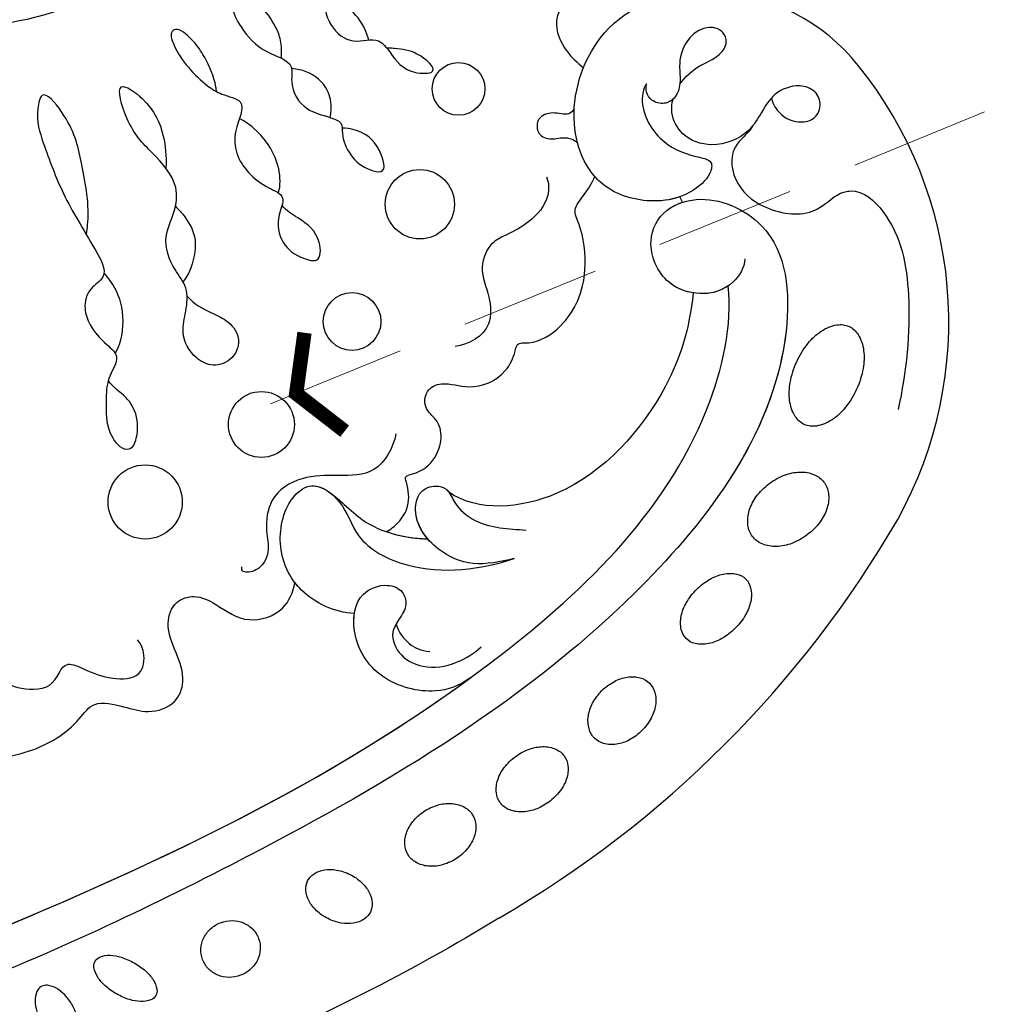
# Model space of a CAD drawing. Units: millimetres. Extents: x 2194 to 3454, y 1255 to 2146.
# Drawn here: x 2655 to 2725, y 1702 to 1773 of the extents above; entities that cross this region are included whole.
import ezdxf

# ---------------------------------------------------------------- set-up
doc = ezdxf.new("R2010")
doc.units = ezdxf.units.MM
doc.linetypes.add('HIDDEN', pattern=[9.525, 6.35, -3.175])
for name, color, linetype in [('H-06.木作(細線)', 8, 'Continuous'), ('H-08.木作(細線)', 8, 'Continuous'), ('IE-DIM', 3, 'Continuous'), ('文字', 2, 'Continuous')]:
    doc.layers.add(name, color=color, linetype=linetype)
doc.styles.add('CHINA', font='SIMPLEX.shx')
doc.styles.add('新細明體', font='txt')
doc.dimstyles.new('3', dxfattribs={"dimtxt": 7.5, "dimasz": 2.25, "dimexe": 1.5, "dimexo": 1.5, "dimgap": 0.9, "dimtad": 2, "dimdec": 0, "dimtxsty": '新細明體', "dimblk": 'ARCHTICK', "dimcen": 5, "dimclrd": 8, "dimclre": 8, "dimclrt": 4, "dimadec": 0, "dimazin": 0, "dimtfac": 1, "dimtdec": 0, "dimtix": 1, "dimtmove": 2, "dimatfit": 3, "dimldrblk": 'OPEN90', "dimfxl": 1.25, "dimlwd": 9, "dimlwe": 9, "dimarcsym": 0})
doc.dimstyles.new('DN-1', dxfattribs={"dimtxt": 2.6, "dimasz": 1, "dimexe": 1, "dimexo": 2, "dimgap": 0.5, "dimtad": 1, "dimdec": 0, "dimzin": 9, "dimdsep": 46, "dimtxsty": 'CHINA', "dimblk": 'ARCHTICK', "dimcen": 2, "dimdle": 1, "dimclrd": 5, "dimclre": 8, "dimclrt": 4, "dimadec": 1, "dimazin": 2, "dimtfac": 0.416667, "dimtdec": 0, "dimtix": 1, "dimtmove": 2, "dimatfit": 0, "dimldrblk": 'CCC', "dimfxl": 4, "dimfxlon": 1, "dimtzin": 0, "dimlwd": 25, "dimlwe": 25, "dimarcsym": 0})

# ---------------------------------------------------------------- blocks, each defined once
blk = doc.blocks.new('SE-21073-d')
at = {"layer": 'H-08.木作(細線)'}
blk.add_lwpolyline([(-81.151, 38.916, 0.130668), (-110.018, 67.8, 0.305409), (-142.896, 64.937, 0.211887), (-148.259, 54.642)], format="xyb", dxfattribs=at)
for points in [[(-119.457, 64.828, -0.062179), (-118.118, 64.003, -0.075402), (-117.239, 63.047, -0.107059), (-116.786, 61.913, -0.149793), (-116.901, 61.038, -0.149793), (-117.486, 60.377, -0.107059), (-118.64, 59.976, -0.075402), (-119.938, 60.014, -0.062179), (-121.438, 60.484, -0.062179), (-122.777, 61.309, -0.075402), (-123.656, 62.264, -0.107059), (-124.109, 63.399, -0.149793), (-123.994, 64.274, -0.149793), (-123.409, 64.934, -0.107059), (-122.255, 65.336, -0.075402), (-120.957, 65.298, -0.062179)], [(-112.599, 58.47, -0.071752), (-113.231, 59.607, -0.083127), (-113.452, 60.709, -0.106702), (-113.259, 61.768, -0.132603), (-112.728, 62.458, -0.132603), (-111.921, 62.786, -0.106702), (-110.85, 62.69, -0.083127), (-109.846, 62.183, -0.071752), (-108.919, 61.271, -0.071752), (-108.287, 60.134, -0.083127), (-108.065, 59.031, -0.106702), (-108.258, 57.973, -0.132603), (-108.79, 57.283, -0.132603), (-109.596, 56.955, -0.106702), (-110.668, 57.051, -0.083127), (-111.672, 57.558, -0.071752)], [(-104.953, 53.235, -0.065884), (-105.699, 54.208, -0.078536), (-106.067, 55.171, -0.107172), (-106.063, 56.147, -0.142728), (-105.707, 56.795, -0.142728), (-105.059, 57.15, -0.107172), (-104.083, 57.155, -0.078536), (-103.121, 56.787, -0.065884), (-102.147, 56.041, -0.065884), (-101.401, 55.067, -0.078536), (-101.033, 54.105, -0.107172), (-101.038, 53.129, -0.142728), (-101.393, 52.481, -0.142728), (-102.041, 52.125, -0.107172), (-103.017, 52.121, -0.078536), (-103.98, 52.489, -0.065884)], [(-97.623, 46.378, -0.073266), (-98.294, 47.281, -0.084237), (-98.607, 48.21, -0.106471), (-98.555, 49.149, -0.130182), (-98.167, 49.817, -0.130182), (-97.498, 50.206, -0.106471), (-96.56, 50.258, -0.084237), (-95.631, 49.945, -0.073266), (-94.728, 49.274, -0.073266), (-94.057, 48.371, -0.084237), (-93.744, 47.442, -0.106471), (-93.796, 46.503, -0.130182), (-94.184, 45.835, -0.130182), (-94.853, 45.447, -0.106471), (-95.791, 45.394, -0.084237), (-96.72, 45.707, -0.073266)], [(-92.853, 40.116, -0.071922), (-93.392, 41.129, -0.083252), (-93.57, 42.106, -0.106678), (-93.382, 43.037, -0.132328), (-92.901, 43.639, -0.132328), (-92.182, 43.917, -0.106678), (-91.238, 43.817, -0.083252), (-90.359, 43.354, -0.071922), (-89.555, 42.536, -0.071922), (-89.016, 41.523, -0.083252), (-88.838, 40.546, -0.106678), (-89.026, 39.615, -0.132328), (-89.507, 39.014, -0.132328), (-90.226, 38.735, -0.106678), (-91.17, 38.835, -0.083252), (-92.049, 39.298, -0.071922)], [(-88.94, 33.587, -0.075666), (-89.369, 34.595, -0.085936), (-89.447, 35.558, -0.106025), (-89.169, 36.447, -0.126489), (-88.626, 37.012, -0.126489), (-87.878, 37.245, -0.106025), (-86.959, 37.097, -0.085936), (-86.132, 36.597, -0.075666), (-85.422, 35.762, -0.075666), (-84.992, 34.754, -0.085936), (-84.915, 33.79, -0.106025), (-85.192, 32.902, -0.126489), (-85.735, 32.336, -0.126489), (-86.483, 32.103, -0.106025), (-87.402, 32.252, -0.085936), (-88.229, 32.752, -0.075666)], [(-84.315, 28.129, -0.071099), (-83.739, 28.965, -0.082638), (-83.049, 29.503, -0.106789), (-82.246, 29.736, -0.133671), (-81.587, 29.606, -0.133671), (-81.085, 29.16, -0.106789), (-80.786, 28.379, -0.082638), (-80.796, 27.504, -0.071099), (-81.115, 26.54, -0.071099), (-81.69, 25.704, -0.082638), (-82.381, 25.167, -0.106789), (-83.183, 24.933, -0.133671), (-83.842, 25.063, -0.133671), (-84.345, 25.51, -0.106789), (-84.643, 26.29, -0.082638), (-84.633, 27.165, -0.071099)], [(-80.82, 18.763, -0.093048), (-80.969, 19.601, -0.096067), (-80.804, 20.408, -0.100671), (-80.347, 21.086, -0.104187), (-79.682, 21.512, -0.104187), (-78.901, 21.634, -0.100671), (-78.109, 21.428, -0.096067), (-77.451, 20.932, -0.093048), (-77.009, 20.205, -0.093048), (-76.86, 19.368, -0.096067), (-77.024, 18.56, -0.100671), (-77.481, 17.882, -0.104187), (-78.147, 17.456, -0.104187), (-78.928, 17.335, -0.100671), (-79.719, 17.54, -0.096067), (-80.377, 18.037, -0.093048)], [(-77.909, 12.501, -0.052213), (-77.313, 13.336, -0.066072), (-76.701, 13.869, -0.104693), (-76.001, 14.144, -0.171908), (-75.542, 14.063, -0.171908), (-75.236, 13.711, -0.104693), (-75.111, 12.97, -0.066072), (-75.252, 12.17, -0.052213), (-75.661, 11.23, -0.052213), (-76.257, 10.394, -0.066072), (-76.869, 9.861, -0.104693), (-77.569, 9.586, -0.171908), (-78.028, 9.667, -0.171908), (-78.334, 10.019, -0.104693), (-78.459, 10.76, -0.066072), (-78.318, 11.56, -0.052213)], [(-74.838, 8.025, 0.056575), (-75.587, 7.471, 0.070316), (-76.059, 6.888, 0.106145), (-76.285, 6.227, 0.161621), (-76.191, 5.771, 0.161621), (-75.843, 5.461, 0.106145), (-75.157, 5.326, 0.070316), (-74.416, 5.443, 0.056575), (-73.563, 5.815, 0.056575), (-72.814, 6.368, 0.070316), (-72.342, 6.951, 0.106145), (-72.116, 7.612, 0.161621), (-72.21, 8.069, 0.161621), (-72.559, 8.378, 0.106145), (-73.244, 8.513, 0.070316), (-73.985, 8.396, 0.056575)]]:
    blk.add_lwpolyline(points, format="xyb", close=True, dxfattribs=at)
for centre, radius in [((-141.2, 35.996), 1.91), ((-132.847, 33.19), 2.511), ((-124.354, 28.282), 2.089), ((-116.897, 21.716), 2.388), ((-111.289, 13.299), 2.686)]:
    blk.add_circle(centre, radius, dxfattribs=at)
blk.add_arc((-128.483, 42.242), 10.938, 114.32477, 116.65089, dxfattribs=at)
for points, knots in [([(-138.549, 57.316), (-138.329, 57.213), (-137.869, 56.819), (-137.035, 55.885), (-135.217, 55.595), (-132.8, 57.02), (-131.844, 60.448), (-132.636, 62.468), (-133.735, 63.485), (-133.891, 65.282), (-131.476, 67.895), (-125.776, 68.96), (-120.673, 68.434), (-117.992, 67.828)], [0, 0, 0, 0, 0.722262, 1.652987, 3.290218, 6.193941, 9.686236, 11.630857, 13.830022, 14.026248, 16.840706, 23.120527, 31.082874, 31.082874, 31.082874, 31.082874]), ([(-138.549, 57.316), (-138.329, 57.213), (-137.869, 56.819), (-137.035, 55.885), (-135.217, 55.595), (-132.8, 57.02), (-131.844, 60.448), (-132.636, 62.468), (-133.735, 63.485), (-133.891, 65.282), (-131.476, 67.895), (-125.776, 68.96), (-120.673, 68.434), (-117.992, 67.828)], [0, 0, 0, 0, 0.722262, 1.652987, 3.290218, 6.193941, 9.686236, 11.630857, 13.830022, 14.026248, 16.840706, 23.120527, 31.082874, 31.082874, 31.082874, 31.082874]), ([(-140.518, 58.643), (-140.044, 58.793), (-139.184, 59.368), (-138.7, 60.46), (-138.916, 61.787), (-139.957, 62.365), (-141.143, 61.881), (-141.601, 60.445), (-140.975, 58.832), (-139.484, 57.927), (-137.792, 56.93), (-136.829, 54.485), (-137.633, 52.224), (-139.174, 51.369), (-140.064, 51.433), (-140.457, 51.529)], [0, 0, 0, 0, 0.820837, 2.160127, 3.162507, 4.308374, 5.385568, 6.57923, 8.506544, 10.15842, 11.843151, 14.700209, 16.990328, 18.750759, 19.581229, 19.581229, 19.581229, 19.581229]), ([(-128.904, 56.733), (-128.229, 56.697), (-126.804, 55.826), (-126.101, 53.6), (-127.06, 50.714), (-130.127, 49.468), (-132.541, 50.779), (-133.709, 54.078), (-131.221, 59.646), (-119.033, 60.62), (-100.608, 47.385), (-86.785, 23.817), (-78.886, 7.201), (-76.092, 0.046)], [0, 0, 0, 0, 1.892653, 4.517606, 6.839067, 10.098942, 12.853018, 15.21799, 20.422863, 28.592573, 49.21458, 83.710705, 107.16423, 107.16423, 107.16423, 107.16423]), ([(-126.93, 55.515), (-126.527, 54.92), (-126.153, 53.444), (-127.06, 50.714), (-130.127, 49.468), (-132.541, 50.779), (-133.709, 54.078), (-131.221, 59.646), (-122.345, 60.356), (-116.229, 57.758), (-112.953, 55.648)], [2.336094, 2.336094, 2.336094, 2.336094, 4.517606, 6.839067, 10.098942, 12.853018, 15.21799, 20.422863, 28.592573, 39.978416, 39.978416, 39.978416, 39.978416]), ([(-138.549, 57.316), (-138.425, 57.218), (-137.625, 56.505), (-136.829, 54.485), (-137.633, 52.224), (-139.174, 51.369), (-140.064, 51.433), (-140.457, 51.529)], [11.346333, 11.346333, 11.346333, 11.346333, 11.843151, 14.700209, 16.990328, 18.750759, 19.581229, 19.581229, 19.581229, 19.581229]), ([(-79.238, 0.046), (-84.85, 13.597), (-93.9, 33.53), (-112.6, 53.321), (-124.134, 55.841), (-126.93, 55.515)], [0, 0, 0, 0, 43.224081, 67.187621, 76.365536, 76.365536, 76.365536, 76.365536]), ([(-79.238, 0.046), (-84.85, 13.597), (-93.9, 33.53), (-112.6, 53.321), (-124.134, 55.841), (-126.9, 55.522)], [0, 0, 0, 0, 43.224081, 67.187621, 76.365536, 76.365536, 76.365536, 76.365536]), ([(-141.534, 52.016), (-142.11, 52.439), (-142.984, 53.423), (-143.391, 54.731), (-144.467, 55.535), (-145.47, 55.164), (-145.833, 53.939), (-144.898, 52.464), (-143.261, 51.886), (-141.815, 52.12), (-140.587, 51.836), (-140.026, 50.93), (-140.254, 50.01), (-140.922, 49.541), (-141.361, 49.563), (-141.57, 49.616)], [20.884763, 20.884763, 20.884763, 20.884763, 22.627218, 24.439882, 25.409489, 26.142975, 27.132858, 28.714937, 30.699405, 31.990691, 33.15205, 34.116448, 35.061507, 35.738657, 36.352724, 36.352724, 36.352724, 36.352724]), ([(-141.57, 49.616), (-141.391, 49.468), (-140.071, 49.011), (-137.442, 50.158), (-136.328, 52.695), (-136.088, 54.458), (-134.776, 54.216), (-133.324, 52.465), (-132.817, 49.621), (-134.134, 45.496), (-139.655, 43.576), (-146.93, 46.518), (-148.406, 51.776), (-148.271, 54.437), (-148.269, 54.485)], [0, 0, 0, 0, 0.746202, 4.272257, 7.089341, 8.476919, 9.492654, 11.477918, 14.663527, 18.727149, 24.05812, 30.223377, 37.966133, 38.106847, 38.106847, 38.106847, 38.106847]), ([(-141.57, 49.616), (-141.391, 49.468), (-140.071, 49.011), (-137.442, 50.158), (-136.328, 52.695), (-136.088, 54.458), (-134.776, 54.216), (-133.324, 52.465), (-132.817, 49.621), (-134.134, 45.496), (-139.655, 43.576), (-146.93, 46.518), (-148.406, 51.776), (-148.271, 54.437), (-148.269, 54.485)], [0, 0, 0, 0, 0.746202, 4.272257, 7.089341, 8.476919, 9.492654, 11.477918, 14.663527, 18.727149, 24.05812, 30.223377, 37.966133, 38.106847, 38.106847, 38.106847, 38.106847]), ([(-126.424, 52.985), (-126.527, 52.354), (-127.233, 50.643), (-130.127, 49.468), (-132.246, 50.619), (-132.853, 51.795), (-132.988, 52.209)], [4.987089, 4.987089, 4.987089, 4.987089, 6.839067, 10.098942, 12.853018, 14.195198, 14.195198, 14.195198, 14.195198]), ([(-126.424, 52.985), (-123.782, 52.707), (-118.55, 51.096), (-111.019, 44.44), (-110.57, 37.394), (-111.987, 35.3)], [0, 0, 0, 0, 6.937561, 17.613325, 25.854841, 25.854841, 25.854841, 25.854841]), ([(-126.424, 52.985), (-123.782, 52.707), (-118.55, 51.096), (-111.019, 44.44), (-110.57, 37.394), (-111.987, 35.3)], [0, 0, 0, 0, 6.937561, 17.613325, 25.854841, 25.854841, 25.854841, 25.854841]), ([(-126.424, 52.985), (-123.782, 52.707), (-118.55, 51.096), (-111.019, 44.44), (-110.57, 37.394), (-111.987, 35.3)], [0, 0, 0, 0, 6.937561, 17.613325, 25.854841, 25.854841, 25.854841, 25.854841]), ([(-140.457, 51.529), (-140.296, 51.353), (-140.046, 50.847), (-140.254, 50.01), (-140.922, 49.541), (-141.361, 49.563), (-141.57, 49.616)], [33.387812, 33.387812, 33.387812, 33.387812, 34.116448, 35.061507, 35.738657, 36.352724, 36.352724, 36.352724, 36.352724]), ([(-133.389, 52.018), (-133.137, 51.32), (-132.907, 49.338), (-133.64, 47.044), (-134.711, 45.987), (-134.859, 45.857)], [12.340836, 12.340836, 12.340836, 12.340836, 14.663527, 18.727149, 19.337379, 19.337379, 19.337379, 19.337379]), ([(-153.381, 44.691), (-153.188, 45.06), (-152.566, 45.973), (-149.998, 46.549), (-148.59, 44.697), (-146.467, 42.562), (-143.991, 43.611), (-143.1, 44.583), (-142.736, 45.046)], [0, 0, 0, 0, 1.382062, 3.109119, 5.650102, 8.735401, 11.166979, 12.850247, 12.850247, 12.850247, 12.850247]), ([(-109.137, 30.749), (-109.304, 31.086), (-109.794, 31.711), (-111.051, 32.514), (-112.334, 32.358), (-113.173, 32.065), (-113.434, 33.282), (-114.221, 34.283), (-115.94, 34.878), (-117.222, 34.54), (-117.975, 33.475), (-119.475, 33.562), (-120.052, 34.992), (-119.304, 36.993), (-120.284, 39.297), (-121.947, 40.077), (-122.872, 40.204), (-122.68, 41.624), (-124.316, 44.133), (-127.523, 45.455), (-131.073, 44.975), (-132.416, 44.217), (-133.467, 45.051), (-134.374, 45.687), (-134.859, 45.857)], [0.50772, 0.50772, 0.50772, 0.50772, 1.620519, 2.943759, 4.631968, 5.072402, 5.590954, 7.638242, 9.083519, 10.581085, 11.636557, 12.855911, 14.108479, 16.065898, 18.880223, 20.429851, 21.078007, 22.030471, 24.545753, 28.852258, 32.008556, 33.425528, 34.783691, 36.245013, 36.245013, 36.245013, 36.245013]), ([(-109.137, 30.749), (-109.304, 31.086), (-109.794, 31.711), (-111.051, 32.514), (-112.334, 32.358), (-113.173, 32.065), (-113.434, 33.282), (-114.221, 34.283), (-115.94, 34.878), (-117.222, 34.54), (-117.975, 33.475), (-119.475, 33.562), (-120.052, 34.992), (-119.304, 36.993), (-120.284, 39.297), (-121.947, 40.077), (-122.872, 40.204), (-122.68, 41.624), (-124.316, 44.133), (-127.523, 45.455), (-131.073, 44.975), (-132.416, 44.217), (-133.467, 45.051), (-134.374, 45.687), (-134.859, 45.857)], [0.50772, 0.50772, 0.50772, 0.50772, 1.620519, 2.943759, 4.631968, 5.072402, 5.590954, 7.638242, 9.083519, 10.581085, 11.636557, 12.855911, 14.108479, 16.065898, 18.880223, 20.429851, 21.078007, 22.030471, 24.545753, 28.852258, 32.008556, 33.425528, 34.783691, 36.245013, 36.245013, 36.245013, 36.245013]), ([(-109.137, 30.749), (-109.304, 31.086), (-109.794, 31.711), (-111.051, 32.514), (-112.334, 32.358), (-113.173, 32.065), (-113.434, 33.282), (-114.221, 34.283), (-115.94, 34.878), (-117.222, 34.54), (-117.975, 33.475), (-119.475, 33.562), (-120.052, 34.992), (-119.304, 36.993), (-120.284, 39.297), (-121.947, 40.077), (-122.872, 40.204), (-122.68, 41.624), (-124.316, 44.133), (-127.523, 45.455), (-131.073, 44.975), (-132.416, 44.217), (-133.467, 45.051), (-134.374, 45.687), (-134.859, 45.857)], [0.50772, 0.50772, 0.50772, 0.50772, 1.620519, 2.943759, 4.631968, 5.072402, 5.590954, 7.638242, 9.083519, 10.581085, 11.636557, 12.855911, 14.108479, 16.065898, 18.880223, 20.429851, 21.078007, 22.030471, 24.545753, 28.852258, 32.008556, 33.425528, 34.783691, 36.245013, 36.245013, 36.245013, 36.245013]), ([(-139.804, 44.376), (-139.591, 44.289), (-139.213, 43.88), (-139.605, 42.849), (-139.201, 41.693), (-137.96, 41.596), (-137.422, 42.593), (-137.788, 43.592), (-137.547, 44.345), (-137.311, 44.611)], [0, 0, 0, 0, 0.597266, 1.746526, 2.818786, 3.69135, 4.682783, 5.691172, 6.690624, 6.690624, 6.690624, 6.690624]), ([(-134.825, 42.365), (-134.433, 42.541), (-133.034, 42.582), (-131.557, 41.232), (-130.726, 39.715), (-130.06, 38.205), (-128.151, 37.4), (-126.334, 38.267), (-123.639, 38.481), (-122.695, 36.749), (-122.547, 35.741)], [0, 0, 0, 0, 1.228647, 3.546058, 5.415175, 6.604741, 8.613032, 10.845691, 12.700478, 15.60781, 15.60781, 15.60781, 15.60781]), ([(-103.2, 28.45), (-103.298, 26.991), (-104.49, 24.379), (-107.964, 22.661), (-111.463, 23.492), (-112.874, 25.553), (-111.298, 27.752), (-108.253, 28.593), (-105.83, 33.44), (-106.387, 37.593), (-107.188, 40.028)], [0, 0, 0, 0, 4.244908, 8.061054, 11.44048, 13.060662, 15.487182, 18.305904, 22.430329, 30.192108, 30.192108, 30.192108, 30.192108]), ([(-107.188, 40.028), (-106.96, 39.024), (-106.528, 37.119), (-107.75, 34.23), (-109.984, 32.607), (-112.093, 33.068), (-112.554, 34.219), (-112.329, 35.004), (-112.069, 35.24), (-111.987, 35.3)], [0, 0, 0, 0, 3.011458, 5.711683, 8.99887, 10.339473, 11.503242, 12.279438, 12.589176, 12.589176, 12.589176, 12.589176]), ([(-81.151, 38.916), (-77.208, 32.536), (-71.059, 19.831), (-65.481, 6.708), (-62.83, 0.046)], [123.692242, 123.692242, 123.692242, 123.692242, 146.287048, 166.368672, 166.368672, 166.368672, 166.368672]), ([(-81.151, 38.916), (-77.208, 32.536), (-71.059, 19.831), (-65.481, 6.708), (-62.83, 0.046)], [123.692242, 123.692242, 123.692242, 123.692242, 146.287048, 166.368672, 166.368672, 166.368672, 166.368672]), ([(-81.151, 38.916), (-77.208, 32.536), (-73.886, 25.671), (-70.73, 18.684), (-70.666, 18.543)], [123.692242, 123.692242, 123.692242, 123.692242, 146.287048, 146.752656, 146.752656, 146.752656, 146.752656]), ([(-98.562, 36.859), (-97.968, 36.037), (-97.242, 34.117), (-98.255, 30.155), (-101.425, 28.12), (-104.676, 28.557), (-105.456, 30.655), (-104.94, 31.985), (-103.745, 32.313), (-102.865, 31.736), (-101.702, 30.969), (-100.027, 31.691), (-99.139, 33.676), (-99.461, 35.738), (-100.329, 37.155), (-100.804, 37.628)], [0, 0, 0, 0, 2.755236, 6.573603, 10.356628, 12.997588, 14.829539, 16.033071, 16.979206, 18.210096, 19.294637, 21.032257, 22.730003, 25.231484, 27.293911, 27.293911, 27.293911, 27.293911]), ([(-98.562, 36.859), (-97.968, 36.037), (-97.242, 34.117), (-98.255, 30.155), (-101.425, 28.12), (-104.676, 28.557), (-105.456, 30.655), (-104.94, 31.985), (-103.745, 32.313), (-102.865, 31.736), (-101.702, 30.969), (-100.027, 31.691), (-99.139, 33.676), (-99.461, 35.738), (-100.329, 37.155), (-100.804, 37.628)], [0, 0, 0, 0, 2.755236, 6.573603, 10.356628, 12.997588, 14.829539, 16.033071, 16.979206, 18.210096, 19.294637, 21.032257, 22.730003, 25.231484, 27.293911, 27.293911, 27.293911, 27.293911]), ([(-98.562, 36.859), (-97.968, 36.037), (-97.242, 34.117), (-98.255, 30.155), (-100.959, 28.419), (-102.798, 28.389), (-103.2, 28.45)], [0, 0, 0, 0, 2.755236, 6.573603, 10.356628, 11.490684, 11.490684, 11.490684, 11.490684]), ([(-108.615, 33.756), (-109.214, 33.245), (-110.358, 32.689), (-112.093, 33.068), (-112.554, 34.219), (-112.329, 35.004), (-112.069, 35.24), (-111.987, 35.3)], [6.740992, 6.740992, 6.740992, 6.740992, 8.99887, 10.339473, 11.503242, 12.279438, 12.589176, 12.589176, 12.589176, 12.589176]), ([(-148.666, 25.117), (-149.143, 25.095), (-150.161, 24.748), (-151.241, 23.952), (-151.846, 22.972), (-151.335, 22.373), (-150.242, 22.719), (-149.319, 23.775), (-148.671, 25.059), (-148.189, 26.267), (-146.938, 26.281), (-145.578, 26.74), (-144.286, 28.262), (-145.074, 30.127), (-143.499, 31.279), (-142.293, 32.153), (-142.289, 34.855), (-143.938, 33.017), (-144.091, 31.816), (-144.146, 31.066), (-144.14, 30.805)], [0, 0, 0, 0, 1.747224, 3.211717, 4.133975, 4.67714, 5.300928, 7.10146, 8.795615, 9.618038, 10.716009, 12.064996, 14.030615, 15.844992, 16.97324, 19.28955, 20.580596, 22.426821, 23.997095, 24.384112, 24.384112, 24.384112, 24.384112]), ([(-111.988, 26.651), (-111.724, 27.01), (-111.03, 27.834), (-109.166, 29.795), (-108.652, 32.204), (-108.615, 33.756)], [0, 0, 0, 0, 1.388469, 3.186393, 8.264088, 8.264088, 8.264088, 8.264088]), ([(-111.905, 26.757), (-111.724, 27.01), (-111.03, 27.834), (-109.166, 29.795), (-108.652, 32.204), (-108.615, 33.756)], [0, 0, 0, 0, 1.388469, 3.186393, 8.264088, 8.264088, 8.264088, 8.264088]), ([(-102.446, 31.47), (-101.827, 31.667), (-100.996, 32.262), (-100.504, 33.288), (-100.46, 33.904)], [0, 0, 0, 0, 1.715527, 3.225211, 3.225211, 3.225211, 3.225211]), ([(-116.218, 31.456), (-115.213, 31.277), (-113.134, 30.104), (-113.229, 27.212), (-113.208, 24.598), (-111.807, 22.286), (-109.415, 21.965), (-107.64, 22.37), (-106.342, 21.687), (-106.096, 20.437), (-106.398, 20.254), (-106.59, 20.305)], [0, 0, 0, 0, 2.881508, 5.592123, 8.422239, 11.3557, 13.565634, 15.09723, 16.737197, 17.672204, 18.061464, 18.061464, 18.061464, 18.061464]), ([(-143.427, 23.157), (-143.906, 23.203), (-144.768, 23.147), (-145.987, 22.654), (-147.202, 21.743), (-148.181, 20.677), (-148.234, 19.554), (-146.887, 19.521), (-145.439, 20.335), (-143.786, 21.716), (-143.244, 24.115), (-141.267, 23.727), (-139.603, 24.772), (-139.276, 26.338), (-138.779, 27.643), (-137.777, 27.477), (-136.251, 28.128), (-135.394, 29.205), (-134.987, 30.872), (-137.132, 30.317), (-138.183, 29.096), (-138.354, 27.878), (-138.355, 27.566)], [0.576565, 0.576565, 0.576565, 0.576565, 1.638442, 2.7014, 4.754271, 6.267059, 6.924195, 7.757493, 9.530159, 12.156144, 14.191993, 15.25591, 17.551677, 19.355477, 20.144233, 21.05623, 22.665374, 24.456943, 25.264042, 27.088262, 29.426809, 30.003073, 30.003073, 30.003073, 30.003073]), ([(-144.745, 29.505), (-145.058, 29.402), (-145.903, 29.099), (-147.028, 28.228), (-147.471, 27.156), (-147.606, 26.542), (-147.651, 26.253)], [26.0046, 26.0046, 26.0046, 26.0046, 26.731394, 28.632416, 30.059003, 30.584743, 30.584743, 30.584743, 30.584743]), ([(-103.2, 28.45), (-103.298, 26.991), (-104.49, 24.379), (-107.964, 22.661), (-111.463, 23.492), (-112.716, 25.322), (-112.255, 26.324), (-111.905, 26.757)], [0, 0, 0, 0, 4.244908, 8.061054, 11.44048, 13.060662, 14.656098, 14.656098, 14.656098, 14.656098]), ([(-103.2, 28.45), (-103.298, 26.991), (-104.037, 25.37), (-105.261, 24.289), (-105.457, 24.139)], [0, 0, 0, 0, 4.244908, 5.002845, 5.002845, 5.002845, 5.002845]), ([(-139.123, 26.701), (-139.342, 26.733), (-140.087, 26.811), (-141.337, 26.603), (-142.423, 25.304), (-142.631, 24.324), (-142.676, 23.896)], [31.543421, 31.543421, 31.543421, 31.543421, 31.891941, 33.385231, 35.404901, 36.393355, 36.393355, 36.393355, 36.393355]), ([(-141.013, 18.456), (-141.375, 18.414), (-142.283, 18.226), (-143.565, 17.604), (-144.649, 16.849), (-145.726, 15.657), (-145.215, 15.063), (-144.014, 15.461), (-142.677, 16.431), (-141.525, 17.597), (-140.707, 18.908), (-140.383, 20.867), (-138.309, 19.668), (-135.953, 19.858), (-134.265, 21.477), (-133.476, 23.592), (-131.8, 22.743), (-129.904, 23.105), (-129.026, 24.325), (-128.558, 26.029), (-130.629, 26.045), (-131.705, 24.689), (-132.345, 23.514), (-132.759, 23.207)], [1.292119, 1.292119, 1.292119, 1.292119, 1.67002, 3.867025, 5.273257, 6.467501, 6.90256, 7.70986, 9.437257, 11.303341, 12.40075, 13.85114, 16.108045, 17.75191, 21.092715, 22.408735, 23.600784, 25.51092, 27.515713, 28.373549, 29.62607, 31.805828, 33.061238, 33.061238, 33.061238, 33.061238]), ([(-92.549, 0.046), (-92.576, 1.686), (-92.862, 4.84), (-94.783, 8.072), (-96.991, 9.538), (-96.475, 11.746), (-95.918, 13.593), (-96.534, 15.509), (-98.461, 16.275), (-100.378, 15.546), (-102.271, 14.711), (-104.121, 15.332), (-104.629, 17.019), (-103.723, 18.76), (-102.364, 20.496), (-103.232, 23.412), (-104.772, 24.012), (-105.457, 24.139)], [0, 0, 0, 0, 4.901944, 9.276046, 10.909707, 12.872782, 14.649495, 16.733097, 18.362364, 20.542624, 22.763461, 24.424801, 25.751966, 27.504715, 30.343396, 32.753744, 34.731101, 34.731101, 34.731101, 34.731101]), ([(-92.549, 0.046), (-92.576, 1.686), (-92.862, 4.84), (-94.783, 8.072), (-96.991, 9.538), (-96.475, 11.746), (-95.918, 13.593), (-96.534, 15.509), (-98.461, 16.275), (-100.378, 15.546), (-102.271, 14.711), (-104.121, 15.332), (-104.629, 17.019), (-103.723, 18.76), (-102.364, 20.496), (-103.232, 23.412), (-104.772, 24.012), (-105.457, 24.139)], [0, 0, 0, 0, 4.901944, 9.276046, 10.909707, 12.872782, 14.649495, 16.733097, 18.362364, 20.542624, 22.763461, 24.424801, 25.751966, 27.504715, 30.343396, 32.753744, 34.731101, 34.731101, 34.731101, 34.731101]), ([(-92.549, 0.046), (-92.576, 1.686), (-92.862, 4.84), (-94.783, 8.072), (-96.991, 9.538), (-96.475, 11.746), (-95.918, 13.593), (-96.534, 15.509), (-98.461, 16.275), (-100.378, 15.546), (-102.271, 14.711), (-104.121, 15.332), (-104.629, 17.019), (-103.723, 18.76), (-102.364, 20.496), (-103.232, 23.412), (-104.772, 24.012), (-105.457, 24.139)], [0, 0, 0, 0, 4.901944, 9.276046, 10.909707, 12.872782, 14.649495, 16.733097, 18.362364, 20.542624, 22.763461, 24.424801, 25.751966, 27.504715, 30.343396, 32.753744, 34.731101, 34.731101, 34.731101, 34.731101]), ([(-133.667, 22.946), (-133.874, 23.011), (-134.546, 23.121), (-136.284, 22.919), (-138.025, 21.679), (-138.816, 20.561), (-139.057, 20.135)], [34.456111, 34.456111, 34.456111, 34.456111, 34.767121, 36.647862, 39.689978, 40.751668, 40.751668, 40.751668, 40.751668]), ([(-126.195, 16.335), (-125.576, 16.883), (-125.024, 17.964), (-124.508, 19.228), (-123.245, 20.318), (-121.595, 19.774), (-120.969, 18.252), (-121.776, 16.688), (-123.366, 15.826), (-125.142, 16.285), (-126.809, 16.456), (-128.305, 15.189), (-130.348, 14.495), (-132.207, 15.473), (-134.528, 15.768), (-136.705, 13.682), (-138.307, 12.056), (-142.095, 10.972), (-140.176, 13.736), (-138.11, 14.661), (-136.359, 14.846), (-135.469, 14.79)], [9.065195, 9.065195, 9.065195, 9.065195, 10.689094, 11.97023, 13.458941, 14.961533, 16.433443, 17.718022, 19.839083, 21.359032, 23.032954, 24.572628, 27.046218, 28.90782, 30.684139, 33.693196, 36.846492, 39.12002, 40.886282, 43.891295, 46.040297, 46.040297, 46.040297, 46.040297]), ([(-132.701, 15.487), (-132.48, 15.718), (-131.853, 16.271), (-130.443, 17.138), (-128.703, 16.823), (-127.621, 16.355), (-127.228, 16.031)], [1.625088, 1.625088, 1.625088, 1.625088, 2.321386, 4.102564, 6.276379, 7.160753, 7.160753, 7.160753, 7.160753]), ([(-98.984, 0.046), (-98.959, 0.973), (-98.602, 2.68), (-97.767, 3.677), (-97.561, 6.903), (-99.98, 7.191), (-99.005, 9.231), (-98.415, 10.674), (-98.466, 13.069), (-100.247, 13.348), (-101.069, 12.955), (-101.301, 12.747)], [0, 0, 0, 0, 2.135708, 4.301445, 6.333626, 8.672467, 9.941743, 12.080166, 13.896592, 15.4283, 16.427241, 16.427241, 16.427241, 16.427241]), ([(-115.128, 12.107), (-115.197, 12.426), (-116.239, 12.852), (-117.883, 12.717), (-119.045, 11.815), (-119.647, 10.911), (-120.079, 10.619)], [0, 0, 0, 0, 0.959065, 2.856295, 4.422615, 5.492478, 5.492478, 5.492478, 5.492478]), ([(-149.021, 11.704), (-148.753, 11.25), (-146.843, 7.75), (-145.721, 3.681), (-145.647, 0.046)], [10.131209, 10.131209, 10.131209, 10.131209, 11.74424, 22.291078, 22.291078, 22.291078, 22.291078]), ([(-130.631, 9.043), (-131.063, 9.099), (-132.854, 9.295), (-135.946, 8.663), (-138.623, 8.097), (-141.361, 5.82), (-139.086, 5.324), (-136.908, 6.019), (-133.226, 7.413), (-130.609, 9.09), (-127.653, 10.775), (-126.762, 9.145), (-125.362, 8.796), (-123.797, 9.361), (-122.926, 10.234), (-121.768, 11.562), (-120.234, 10.506), (-118.579, 10.472), (-116.232, 10.392), (-115.032, 11.665), (-115.128, 12.107)], [17.429067, 17.429067, 17.429067, 17.429067, 18.138156, 22.553715, 26.413892, 28.24688, 29.221214, 31.755544, 35.701557, 40.359415, 42.413393, 43.633116, 45.106533, 46.365909, 48.421988, 49.547653, 50.874907, 52.630165, 55.474902, 56.985617, 56.985617, 56.985617, 56.985617]), ([(-122.046, 11.117), (-122.451, 11.35), (-123.401, 11.698), (-125.347, 11.843), (-126.989, 11.054), (-127.707, 10.459), (-127.85, 10.318)], [8.188348, 8.188348, 8.188348, 8.188348, 8.581028, 11.294804, 13.631599, 13.975463, 13.975463, 13.975463, 13.975463])]:
    blk.add_open_spline(points, degree=3, knots=knots, dxfattribs=at)
blk.add_spline([(-107.188, 40.028), (-106.84, 37.035), (-107.876, 34.539), (-110.716, 32.879), (-111.997, 33.277), (-112.441, 34.354), (-112.205, 35.094), (-111.319, 35.683), (-109.949, 37.206), (-109.256, 40.902)], degree=3, dxfattribs=at)
for points in [[(-79.238, 0.046), (-84.638, 13.084), (-90.232, 25.449), (-98.562, 36.859)], [(-109.137, 30.749), (-108.794, 31.735), (-108.638, 32.789), (-108.615, 33.756)]]:
    blk.add_open_spline(points, degree=3, dxfattribs=at)
blk = doc.blocks.new('_ArchTick')
at = {"color": 0, "linetype": 'ByBlock', "const_width": 0.15}
blk.add_lwpolyline([(-0.5, -0.5), (0.5, 0.5)], dxfattribs=at)
blk = doc.blocks.new('CCC')
at = {"layer": 'IE-DIM', "color": 4, "linetype": 'Continuous', "const_width": 0.432}
blk.add_lwpolyline([(-1.763, 1.611), (-0.837, 0.007), (-1.763, -1.597)], dxfattribs=at)
blk = doc.blocks.new('*D41')
at = {"layer": 'DEFPOINTS', "color": 0, "transparency": 16777216}
for p in [(2736.981, 2036.189), (2530.648, 1433.285), (2736.981, 1433.285)]:
    blk.add_point(p, dxfattribs=at)
at = {"layer": 'H-06.木作(細線)', "color": 8, "linetype": 'HIDDEN', "lineweight": 9, "transparency": 16777216}
for p, q in [((2735.481, 2036.189), (2529.148, 2036.189)), ((2735.481, 1433.285), (2529.148, 1433.285))]:
    blk.add_line(p, q, dxfattribs=at)
at = {"layer": 'H-06.木作(細線)', "color": 8, "lineweight": 9, "transparency": 16777216}
blk.add_line((2530.648, 2036.189), (2530.648, 1433.285), dxfattribs=at)
at = {"layer": 'H-06.木作(細線)', "color": 8, "lineweight": 9, "transparency": 16777216, "xscale": 2.25, "yscale": 2.25, "zscale": 2.25}
for p, rotation in [((2530.648, 2036.189), 90), ((2530.648, 1433.285), 270)]:
    blk.add_blockref('_ArchTick', p, dxfattribs=dict(at, rotation=rotation))
at = {"layer": 'H-06.木作(細線)', "color": 4, "transparency": 16777216, "insert": (2525.523, 1734.737), "char_height": 7.5, "attachment_point": 5, "rotation": 90, "style": '新細明體'}
blk.add_mtext('603', dxfattribs=at)
blk = doc.blocks.new('_Open90')
at = {"color": 0, "linetype": 'ByBlock', "lineweight": -2}
for p, q in [((-0.5, 0.5), (0, 0)), ((0, 0), (-1, 0)), ((0, 0), (-0.5, -0.5))]:
    blk.add_line(p, q, dxfattribs=at)
blk = doc.blocks.new('*D42')
at = {"layer": 'DEFPOINTS', "color": 0, "transparency": 16777216}
for p in [(2564.055, 2036.189), (2736.981, 2036.189), (2736.981, 1407.115)]:
    blk.add_point(p, dxfattribs=at)
at = {"layer": 'H-06.木作(細線)', "color": 8, "linetype": 'HIDDEN', "lineweight": 9, "transparency": 16777216}
for p, q in [((2564.055, 2034.689), (2564.055, 1405.615)), ((2736.981, 2034.689), (2736.981, 1405.615))]:
    blk.add_line(p, q, dxfattribs=at)
at = {"layer": 'H-06.木作(細線)', "color": 8, "lineweight": 9, "transparency": 16777216}
blk.add_line((2564.055, 1407.115), (2736.981, 1407.115), dxfattribs=at)
at = {"layer": 'H-06.木作(細線)', "color": 8, "lineweight": 9, "transparency": 16777216, "xscale": 2.25, "yscale": 2.25, "zscale": 2.25, "rotation": 180}
blk.add_blockref('_ArchTick', (2564.055, 1407.115), dxfattribs=at)
at = {"layer": 'H-06.木作(細線)', "color": 8, "lineweight": 9, "transparency": 16777216, "xscale": 2.25, "yscale": 2.25, "zscale": 2.25}
blk.add_blockref('_ArchTick', (2736.981, 1407.115), dxfattribs=at)
at = {"layer": 'H-06.木作(細線)', "color": 4, "transparency": 16777216, "insert": (2650.518, 1402.04), "char_height": 7.5, "attachment_point": 5, "style": '新細明體'}
blk.add_mtext('173', dxfattribs=at)

msp = doc.modelspace()

# ---------------------------------------------------------------- block references
at = {"rotation": 270}
msp.add_blockref('SE-21073-d', (2650.518, 1626.739), dxfattribs=at)

# ---------------------------------------------------------------- dimensions: what is measured, and where the dimension line sits
at = {"layer": 'H-06.木作(細線)'}
dim = msp.add_linear_dim(base=(2530.648, 1433.285), p1=(2736.981, 2036.189), p2=(2736.981, 1433.285), angle=90, dimstyle='3', dxfattribs=at)
dim.commit()
dim.dimension.update_dxf_attribs({"geometry": '*D41', "text_midpoint": (2525.523, 1734.737)})
dim = msp.add_linear_dim(base=(2736.981, 1407.115), p1=(2564.055, 2036.189), p2=(2736.981, 2036.189), dimstyle='3', dxfattribs=at)
dim.commit()
dim.dimension.update_dxf_attribs({"geometry": '*D42', "text_midpoint": (2650.518, 1402.04)})

# ---------------------------------------------------------------- leaders
at = {"layer": '文字', "color": 4, "linetype": 'HIDDEN', "ltscale": 1.6}
msp.add_leader([(2672.886, 1745.131), (2777.477, 1787.864), (2821.503, 1787.864)], dimstyle='DN-1', override={"dimasz": 2.4, "dimtad": 0, "dimclrd": 8, "dimlwd": 15}, dxfattribs=at)

doc.saveas('drawing.dxf')
